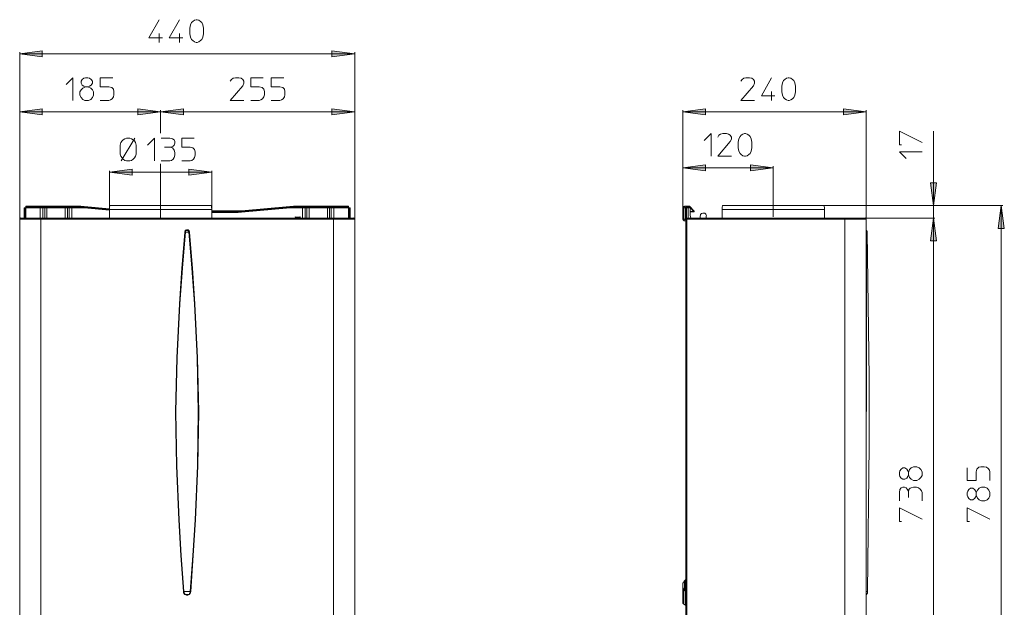
# Model space of a CAD drawing. Units: millimetres. Extents: x 57 to 153, y 97 to 197.
# Drawn here: x 64 to 153, y 144 to 197 of the extents above; entities that cross this region are included whole.
import ezdxf

# ---------------------------------------------------------------- set-up
doc = ezdxf.new("R2010")
doc.units = ezdxf.units.MM
doc.header["$MEASUREMENT"] = 0
doc.linetypes.add('AI-Linetype-14', pattern=[1.810456, 1.267531, -0.180975, 0, -0.180975, 0, -0.180975])
doc.linetypes.add('AI-Linetype-15', pattern=[2.000603, 1.400528, -0.200025, 0, -0.200025, 0, -0.200025])
doc.layers.add('Livello 1', color=7, linetype='Continuous')

msp = doc.modelspace()

# ---------------------------------------------------------------- hatches: boundary and pattern name
at = {"layer": 'Livello 1', "true_color": 0x010000}
for points in [[(63.873, 193.934), (65.925, 194.205), (65.925, 193.663)], [(94.245, 193.934), (92.176, 193.663), (92.176, 194.205)], [(63.873, 188.677), (65.925, 188.948), (65.925, 188.406)], [(76.642, 188.677), (74.59, 188.406), (74.59, 188.948)], [(76.642, 188.677), (78.711, 188.948), (78.711, 188.406)], [(94.245, 188.677), (92.176, 188.406), (92.176, 188.948)], [(123.988, 188.677), (126.041, 188.948), (126.041, 188.406)], [(140.607, 188.677), (138.555, 188.406), (138.555, 188.948)], [(72.013, 183.2), (74.082, 183.471), (74.082, 182.928)], [(81.289, 183.2), (79.22, 182.928), (79.22, 183.471)], [(123.988, 183.607), (126.041, 183.878), (126.041, 183.335)], [(132.196, 183.607), (130.127, 183.335), (130.127, 183.878)], [(146.712, 180.181), (146.441, 182.233), (146.983, 182.233)], [(152.868, 180.181), (153.139, 178.112), (152.596, 178.112)], [(146.712, 179.045), (146.983, 176.976), (146.441, 176.976)], [(146.712, 179.045), (146.983, 176.976), (146.441, 176.976)]]:
    msp.add_hatch(color=18, dxfattribs=at).paths.add_polyline_path(points)

# ---------------------------------------------------------------- linework, layer by layer
at = {"layer": 'Livello 1', "color": 250, "lineweight": 15, "true_color": 0x1c1c1b}
for points in [[(76.524, 197.02), (75.591, 195.375), (76.829, 195.375)], [(78.372, 197.02), (77.439, 195.375), (78.677, 195.375)], [(80.543, 195.731), (80.475, 195.426), (80.373, 195.223), (80.271, 195.121), (80.119, 195.002), (79.966, 194.951), (79.864, 194.951), (79.712, 195.002), (79.559, 195.121), (79.457, 195.223), (79.356, 195.426), (79.305, 195.731), (79.305, 196.24), (79.356, 196.562), (79.457, 196.766), (79.559, 196.868), (79.712, 196.969), (79.864, 197.02), (79.966, 197.02), (80.119, 196.969), (80.271, 196.868), (80.373, 196.766), (80.475, 196.562), (80.543, 196.24), (80.543, 195.731)], [(76.524, 195.782), (76.524, 194.951)], [(78.372, 195.782), (78.372, 194.951)], [(63.873, 193.934), (65.925, 194.205), (65.925, 193.663), (63.873, 193.934)], [(63.873, 194.07), (63.873, 178.943)], [(94.245, 193.934), (63.873, 193.934)], [(94.245, 193.934), (92.176, 193.663), (92.176, 194.205), (94.245, 193.934)], [(94.245, 178.943), (94.245, 194.07)], [(68.096, 191.136), (68.706, 191.763), (68.706, 189.694)], [(69.69, 191.712), (69.842, 191.763), (70.046, 191.763), (70.215, 191.712), (70.368, 191.611), (70.47, 191.458), (70.47, 191.255), (70.368, 191.085), (70.215, 190.983), (70.046, 190.932), (69.842, 190.932), (69.69, 190.983), (69.537, 191.085), (69.435, 191.255), (69.435, 191.458), (69.537, 191.611), (69.69, 191.712)], [(72.318, 191.763), (71.182, 191.763), (71.182, 190.932), (71.962, 190.932), (72.216, 190.882), (72.369, 190.729), (72.42, 190.525), (72.42, 190.22), (72.369, 190.017), (72.267, 189.864), (72.115, 189.745), (71.962, 189.694), (71.182, 189.694)], [(82.968, 191.458), (83.069, 191.611), (83.222, 191.712), (83.426, 191.763), (83.748, 191.763), (83.951, 191.712), (84.104, 191.611), (84.206, 191.458), (84.206, 191.255), (84.104, 191.034), (82.968, 189.694), (84.206, 189.694)], [(85.952, 191.763), (84.816, 191.763), (84.816, 190.932), (85.596, 190.932), (85.851, 190.882), (86.003, 190.729), (86.054, 190.525), (86.054, 190.22), (86.003, 190.017), (85.901, 189.864), (85.749, 189.745), (85.596, 189.694), (84.816, 189.694)], [(87.818, 191.763), (86.681, 191.763), (86.681, 190.932), (87.444, 190.932), (87.716, 190.882), (87.869, 190.729), (87.919, 190.525), (87.919, 190.22), (87.869, 190.017), (87.767, 189.864), (87.614, 189.745), (87.444, 189.694), (86.681, 189.694)], [(129.262, 191.458), (129.364, 191.611), (129.517, 191.712), (129.72, 191.763), (130.025, 191.763), (130.246, 191.712), (130.399, 191.611), (130.5, 191.458), (130.5, 191.255), (130.399, 191.034), (129.262, 189.694), (130.5, 189.694)], [(132.043, 191.763), (131.111, 190.118), (132.349, 190.118)], [(134.214, 190.474), (134.163, 190.169), (134.045, 189.966), (133.943, 189.864), (133.79, 189.745), (133.638, 189.694), (133.536, 189.694), (133.383, 189.745), (133.23, 189.864), (133.129, 189.966), (133.027, 190.169), (132.976, 190.474), (132.976, 190.983), (133.027, 191.305), (133.129, 191.509), (133.23, 191.611), (133.383, 191.712), (133.536, 191.763), (133.638, 191.763), (133.79, 191.712), (133.943, 191.611), (134.045, 191.509), (134.163, 191.305), (134.214, 190.983), (134.214, 190.474)], [(69.842, 190.932), (69.588, 190.831), (69.435, 190.678), (69.334, 190.474), (69.334, 190.169), (69.435, 189.966), (69.588, 189.796), (69.791, 189.694), (70.097, 189.694), (70.317, 189.796), (70.47, 189.966), (70.572, 190.169), (70.572, 190.474), (70.47, 190.678), (70.317, 190.831), (70.046, 190.932)], [(132.043, 190.525), (132.043, 189.694)], [(63.873, 188.677), (65.925, 188.948), (65.925, 188.406), (63.873, 188.677)], [(63.873, 188.813), (63.873, 178.943)], [(63.873, 188.677), (76.642, 188.677)], [(76.642, 188.677), (74.59, 188.406), (74.59, 188.948), (76.642, 188.677)], [(76.642, 188.677), (78.711, 188.948), (78.711, 188.406), (76.642, 188.677)], [(76.642, 186.795), (76.642, 188.813)], [(76.642, 186.727), (76.642, 188.813)], [(76.642, 188.677), (94.245, 188.677)], [(94.245, 188.677), (92.176, 188.406), (92.176, 188.948), (94.245, 188.677)], [(94.245, 188.813), (94.245, 178.943)], [(123.988, 188.677), (126.041, 188.948), (126.041, 188.406), (123.988, 188.677)], [(123.988, 188.813), (123.988, 179.961)], [(123.988, 188.677), (140.607, 188.677)], [(140.607, 188.677), (138.555, 188.406), (138.555, 188.948), (140.607, 188.677)], [(140.607, 178.943), (140.607, 188.813)], [(125.922, 186.083), (126.549, 186.71), (126.549, 184.641)], [(127.159, 186.388), (127.261, 186.557), (127.414, 186.659), (127.634, 186.71), (127.94, 186.71), (128.143, 186.659), (128.296, 186.557), (128.397, 186.388), (128.397, 186.184), (128.296, 185.981), (127.159, 184.641), (128.397, 184.641)], [(130.263, 185.421), (130.195, 185.099), (130.093, 184.895), (129.992, 184.794), (129.839, 184.692), (129.686, 184.641), (129.585, 184.641), (129.432, 184.692), (129.279, 184.794), (129.178, 184.895), (129.076, 185.099), (129.025, 185.421), (129.025, 185.93), (129.076, 186.235), (129.178, 186.439), (129.279, 186.557), (129.432, 186.659), (129.585, 186.71), (129.686, 186.71), (129.839, 186.659), (129.992, 186.557), (130.093, 186.439), (130.195, 186.235), (130.263, 185.93), (130.263, 185.421)], [(143.829, 185.675), (143.626, 185.675), (143.626, 186.913), (145.678, 185.879)], [(146.712, 180.181), (146.712, 186.913)], [(73.861, 186.286), (73.556, 186.286), (73.403, 186.235), (73.251, 186.133), (73.149, 186.032), (73.03, 185.879), (72.98, 185.659), (72.98, 184.845), (73.03, 184.641), (73.149, 184.488), (73.251, 184.37), (73.403, 184.268), (73.556, 184.217), (73.861, 184.217), (74.014, 184.268), (74.167, 184.37), (74.268, 184.488), (74.37, 184.641), (74.421, 184.845), (74.421, 185.659), (74.37, 185.879), (74.268, 186.032), (74.167, 186.133), (74.014, 186.235), (73.861, 186.286)], [(73.081, 184.217), (74.319, 186.286)], [(75.455, 185.659), (76.083, 186.286), (76.083, 184.217)], [(76.693, 186.286), (77.473, 186.286), (77.728, 186.235), (77.88, 186.133), (77.931, 185.981), (77.931, 185.828), (77.88, 185.659), (77.779, 185.557), (77.677, 185.506), (77.524, 185.455), (77.728, 185.404), (77.829, 185.302), (77.88, 185.201), (77.931, 184.997), (77.931, 184.743), (77.88, 184.539), (77.779, 184.37), (77.626, 184.268), (77.473, 184.217), (76.693, 184.217)], [(79.678, 186.286), (78.559, 186.286), (78.559, 185.455), (79.322, 185.455), (79.576, 185.404), (79.729, 185.252), (79.796, 185.048), (79.796, 184.743), (79.729, 184.539), (79.627, 184.37), (79.474, 184.268), (79.322, 184.217), (78.559, 184.217)], [(76.999, 185.455), (77.524, 185.455)], [(144.236, 184.437), (143.626, 185.048), (145.678, 185.048)], [(76.642, 180.469), (76.642, 183.963)], [(72.013, 183.2), (74.082, 183.471), (74.082, 182.928), (72.013, 183.2)], [(72.013, 183.335), (72.013, 180.012)], [(81.289, 183.2), (72.013, 183.2)], [(76.642, 183.793), (76.642, 180.469)], [(81.289, 183.2), (79.22, 182.928), (79.22, 183.471), (81.289, 183.2)], [(81.289, 179.825), (81.289, 183.335)], [(123.988, 183.607), (126.041, 183.878), (126.041, 183.335), (123.988, 183.607)], [(123.988, 183.742), (123.988, 179.961)], [(132.196, 183.607), (123.988, 183.607)], [(132.196, 183.607), (130.127, 183.335), (130.127, 183.878), (132.196, 183.607)], [(132.196, 180.419), (132.196, 183.742)], [(146.712, 180.181), (146.441, 182.233), (146.983, 182.233), (146.712, 180.181)], [(64.28, 179.961), (64.28, 179.825)], [(64.348, 179.961), (64.28, 179.961)], [(64.28, 179.486), (64.28, 179.825)], [(64.28, 179.825), (64.348, 179.825)], [(64.28, 179.249), (64.28, 179.486)], [(64.348, 179.486), (64.28, 179.486)], [(64.416, 180.028), (64.416, 179.961), (64.348, 179.961)], [(64.348, 179.825), (64.348, 179.961)], [(64.348, 179.825), (64.348, 179.486)], [(64.348, 179.486), (64.348, 179.249)], [(64.551, 180.113), (64.416, 180.113)], [(64.416, 180.028), (64.416, 180.113)], [(64.416, 180.028), (64.551, 180.028)], [(64.416, 179.961), (65.739, 179.961)], [(64.416, 179.045), (64.416, 179.961)], [(65.739, 180.113), (64.551, 180.113)], [(64.551, 180.113), (64.551, 180.028)], [(64.551, 180.028), (65.739, 180.028)], [(66.129, 180.113), (65.739, 180.113)], [(65.739, 180.113), (65.739, 180.028)], [(65.739, 180.028), (66.129, 180.028)], [(65.739, 179.961), (65.739, 180.028)], [(66.145, 179.961), (65.976, 179.961), (65.739, 179.961)], [(65.739, 179.961), (65.739, 179.045)], [(66.027, 180.028), (66.01, 180.028), (65.993, 180.028), (65.993, 180.012), (65.993, 179.995), (65.976, 179.978), (65.976, 179.961)], [(65.976, 179.961), (65.976, 179.045)], [(66.027, 180.028), (66.027, 180.028)], [(66.366, 180.113), (66.264, 180.113), (66.129, 180.113)], [(66.129, 180.028), (66.129, 180.113)], [(66.129, 180.028), (66.264, 180.028)], [(66.179, 180.028), (66.163, 180.028), (66.145, 180.012), (66.145, 179.995), (66.145, 179.961)], [(66.145, 179.961), (66.145, 179.045)], [(66.332, 179.961), (66.145, 179.961)], [(66.196, 180.028), (66.179, 180.028)], [(66.264, 180.113), (66.264, 180.028)], [(66.264, 180.028), (66.366, 180.028)], [(66.332, 180.028), (66.332, 179.961)], [(66.332, 179.045), (66.332, 179.961)], [(66.332, 179.961), (67.994, 179.961)], [(66.366, 180.028), (66.366, 180.113)], [(66.366, 180.113), (67.96, 180.113)], [(67.96, 180.028), (66.366, 180.028)], [(67.96, 180.113), (68.062, 180.113)], [(67.96, 180.028), (67.96, 180.113)], [(68.062, 180.028), (67.96, 180.028)], [(67.994, 179.961), (67.994, 180.028)], [(68.197, 179.961), (67.994, 179.961)], [(67.994, 179.045), (67.994, 179.961)], [(68.214, 180.113), (68.062, 180.113)], [(68.062, 180.028), (68.062, 180.113)], [(68.062, 180.028), (68.214, 180.028)], [(68.163, 180.028), (68.147, 180.028)], [(68.197, 179.961), (68.181, 179.995), (68.181, 180.012), (68.181, 180.028), (68.163, 180.028)], [(68.197, 179.961), (68.35, 179.961)], [(68.197, 179.961), (68.197, 179.045)], [(68.214, 180.113), (68.604, 180.113)], [(68.214, 180.113), (68.214, 180.028)], [(68.604, 180.028), (68.214, 180.028)], [(68.316, 180.028), (68.316, 180.028), (68.299, 180.028)], [(68.35, 179.961), (68.35, 179.978), (68.35, 179.995), (68.35, 180.012), (68.333, 180.028), (68.316, 180.028)], [(68.35, 179.961), (68.35, 179.045)], [(68.604, 179.961), (68.35, 179.961)], [(68.604, 180.113), (69.418, 180.113)], [(68.604, 180.028), (68.604, 180.113)], [(69.418, 180.028), (68.604, 180.028)], [(68.604, 179.961), (68.604, 180.028)], [(69.418, 179.961), (68.604, 179.961)], [(68.604, 179.961), (68.604, 179.045)], [(69.724, 180.096), (69.418, 180.113)], [(69.418, 180.113), (69.418, 180.028)], [(69.418, 180.028), (69.724, 180.028)], [(69.418, 180.028), (69.418, 179.961)], [(72.013, 179.757), (69.724, 179.961), (69.418, 179.961)], [(69.724, 180.096), (72.013, 179.893)], [(69.724, 180.028), (69.724, 180.096)], [(72.013, 179.825), (69.724, 180.028)], [(69.724, 179.961), (69.724, 180.028)], [(72.047, 180.181), (72.013, 180.012)], [(72.013, 179.825), (72.013, 180.012)], [(72.013, 179.045), (72.013, 179.825)], [(74.336, 179.825), (72.013, 179.825)], [(74.353, 180.181), (72.047, 180.181)], [(74.336, 179.825), (81.289, 179.825), (81.272, 180.012)], [(74.353, 180.181), (81.255, 180.181)], [(81.255, 180.181), (81.272, 180.012)], [(81.289, 179.825), (81.289, 179.045)], [(83.68, 179.689), (81.289, 179.689)], [(81.289, 179.622), (83.68, 179.622)], [(81.289, 179.554), (83.68, 179.554)], [(83.68, 179.554), (83.985, 179.571), (88.394, 179.961)], [(83.968, 179.706), (83.68, 179.689)], [(83.68, 179.622), (83.68, 179.689)], [(83.68, 179.622), (83.968, 179.638)], [(83.68, 179.554), (83.68, 179.622)], [(88.377, 180.096), (83.968, 179.706)], [(83.968, 179.638), (88.377, 180.028)], [(83.968, 179.706), (83.968, 179.638)], [(83.968, 179.638), (83.985, 179.571)], [(88.682, 180.113), (88.377, 180.096)], [(88.377, 180.028), (88.377, 180.096)], [(88.377, 180.028), (88.682, 180.028)], [(88.377, 180.028), (88.394, 179.961)], [(88.682, 179.961), (88.394, 179.961)], [(88.682, 180.113), (89.513, 180.113)], [(88.682, 180.028), (88.682, 180.113)], [(89.513, 180.028), (88.682, 180.028)], [(89.513, 179.961), (88.682, 179.961), (88.682, 180.028)], [(89.903, 180.113), (89.513, 180.113)], [(89.513, 180.113), (89.513, 180.028)], [(89.513, 180.028), (89.903, 180.028)], [(89.513, 179.961), (89.513, 180.028)], [(89.513, 179.961), (89.513, 179.045)], [(89.513, 179.961), (89.751, 179.961)], [(89.785, 180.028), (89.785, 180.028), (89.768, 180.028), (89.768, 180.012), (89.751, 179.995), (89.751, 179.978), (89.751, 179.961)], [(90.107, 179.961), (89.92, 179.961), (89.751, 179.961)], [(89.751, 179.961), (89.751, 179.045)], [(89.785, 180.028), (89.802, 180.028)], [(89.903, 180.113), (90.039, 180.113)], [(89.903, 180.028), (89.903, 180.113)], [(90.039, 180.028), (89.903, 180.028)], [(89.937, 180.028), (89.937, 180.028), (89.92, 180.012), (89.92, 179.995), (89.92, 179.961)], [(89.92, 179.961), (89.92, 179.045)], [(89.971, 180.028), (89.937, 180.028)], [(90.141, 180.113), (90.039, 180.113)], [(90.039, 180.113), (90.039, 180.028)], [(90.039, 180.028), (90.141, 180.028)], [(90.107, 179.961), (90.107, 180.028)], [(91.769, 179.961), (90.107, 179.961)], [(90.107, 179.045), (90.107, 179.961)], [(90.141, 180.113), (91.735, 180.113)], [(90.141, 180.028), (90.141, 180.113)], [(91.735, 180.028), (90.141, 180.028)], [(91.735, 180.113), (91.837, 180.113)], [(91.735, 180.113), (91.735, 180.028)], [(91.837, 180.028), (91.735, 180.028)], [(91.769, 180.028), (91.769, 179.961)], [(91.769, 179.961), (91.769, 179.045)], [(91.769, 179.961), (91.955, 179.961)], [(91.972, 180.113), (91.837, 180.113)], [(91.837, 180.028), (91.837, 180.113)], [(91.837, 180.028), (91.972, 180.028)], [(91.938, 180.028), (91.921, 180.028)], [(91.955, 179.961), (91.955, 179.995), (91.955, 180.012), (91.938, 180.028)], [(92.125, 179.961), (91.955, 179.961)], [(91.955, 179.045), (91.955, 179.961)], [(92.362, 180.113), (91.972, 180.113)], [(91.972, 180.028), (91.972, 180.113)], [(91.972, 180.028), (92.362, 180.028)], [(92.091, 180.028), (92.091, 180.028), (92.074, 180.028)], [(92.125, 179.961), (92.125, 179.978), (92.125, 179.995), (92.108, 180.012), (92.108, 180.028), (92.091, 180.028)], [(92.125, 179.961), (92.362, 179.961)], [(92.125, 179.961), (92.125, 179.045)], [(92.362, 180.113), (92.362, 180.028), (92.362, 179.961)], [(93.549, 180.113), (92.362, 180.113)], [(92.362, 180.028), (93.549, 180.028)], [(92.362, 179.045), (92.362, 179.961)], [(93.685, 179.961), (92.362, 179.961)], [(93.549, 180.113), (93.685, 180.113)], [(93.549, 180.028), (93.549, 180.113)], [(93.685, 180.028), (93.549, 180.028)], [(93.685, 180.113), (93.685, 180.028)], [(93.685, 179.961), (93.685, 180.028)], [(93.685, 179.961), (93.753, 179.961)], [(93.685, 179.961), (93.685, 179.045)], [(93.753, 179.825), (93.753, 179.961)], [(93.753, 179.961), (93.821, 179.961)], [(93.753, 179.825), (93.753, 179.486)], [(93.821, 179.825), (93.753, 179.825)], [(93.753, 179.249), (93.753, 179.486)], [(93.753, 179.486), (93.821, 179.486)], [(93.821, 179.961), (93.821, 179.825)], [(93.821, 179.486), (93.821, 179.825)], [(93.821, 179.486), (93.821, 179.249)], [(124.243, 179.961), (124.09, 179.961), (123.988, 179.961)], [(123.988, 178.943), (123.988, 179.961)], [(124.073, 180.096), (124.006, 180.012), (124.006, 179.978)], [(124.006, 180.028), (124.006, 179.995)], [(124.057, 180.079), (124.022, 180.045)], [(124.141, 180.113), (124.057, 180.079)], [(124.141, 180.096), (124.124, 180.079), (124.107, 180.062), (124.107, 180.045), (124.09, 180.028), (124.09, 179.995), (124.09, 179.961)], [(124.09, 179.961), (124.09, 178.943)], [(124.345, 180.113), (124.175, 180.113), (124.141, 180.113)], [(124.175, 180.113), (124.158, 180.096), (124.141, 180.096)], [(124.328, 180.096), (124.311, 180.096), (124.294, 180.079), (124.277, 180.062), (124.26, 180.028), (124.243, 179.995), (124.243, 179.961)], [(124.243, 179.961), (124.328, 179.961)], [(124.243, 178.943), (124.243, 179.961)], [(124.345, 180.113), (124.345, 180.096), (124.328, 180.096)], [(124.463, 179.961), (124.328, 179.961)], [(124.328, 179.028), (124.328, 179.961)], [(124.463, 180.113), (124.345, 180.113)], [(124.48, 180.113), (124.396, 180.079), (124.345, 179.995), (124.345, 179.978)], [(124.463, 180.028), (124.446, 180.012), (124.43, 180.012), (124.412, 179.995), (124.396, 179.978)], [(124.412, 179.995), (124.396, 179.961)], [(124.396, 179.961), (124.396, 179.978)], [(124.48, 180.045), (124.43, 180.028), (124.412, 179.978)], [(124.412, 180.012), (124.446, 180.028)], [(124.446, 180.096), (124.446, 180.113)], [(124.599, 180.113), (124.463, 180.113)], [(124.463, 180.028), (124.463, 180.113)], [(124.463, 180.028), (124.463, 180.028)], [(124.463, 180.028), (124.616, 180.028)], [(124.463, 180.028), (124.599, 180.028)], [(124.463, 179.961), (124.463, 180.028)], [(124.463, 179.961), (124.531, 179.961)], [(124.463, 179.961), (124.463, 179.045)], [(124.684, 179.842), (124.65, 179.927), (124.565, 179.978), (124.548, 179.978)], [(124.616, 180.096), (124.599, 180.113)], [(124.616, 180.096), (124.599, 180.113)], [(124.599, 180.113), (124.599, 180.028)], [(124.599, 180.028), (124.616, 180.028)], [(125.006, 179.706), (124.616, 180.096)], [(124.616, 180.028), (124.616, 180.096)], [(124.616, 180.028), (125.006, 179.638)], [(124.667, 179.825), (124.667, 179.282)], [(125.006, 179.638), (124.667, 179.638)], [(124.667, 179.622), (125.023, 179.622)], [(125.006, 179.638), (125.006, 179.706)], [(125.023, 179.622), (125.006, 179.638)], [(125.023, 179.689), (125.023, 179.622)], [(125.82, 179.503), (125.701, 179.469), (125.6, 179.367), (125.583, 179.265)], [(125.871, 179.486), (125.803, 179.486)], [(126.125, 179.265), (126.091, 179.384), (125.99, 179.486), (125.888, 179.503)], [(127.567, 180.012), (127.549, 179.825)], [(132.196, 179.825), (127.549, 179.825)], [(127.549, 179.045), (127.549, 179.825)], [(127.6, 180.181), (127.567, 180.012)], [(132.196, 180.181), (127.6, 180.181)], [(132.196, 180.181), (136.792, 180.181)], [(132.196, 179.825), (136.825, 179.825)], [(136.792, 180.181), (153.003, 180.181)], [(146.848, 180.181), (136.792, 180.181)], [(136.792, 180.181), (136.825, 180.012)], [(136.825, 180.012), (136.825, 179.825)], [(136.825, 179.825), (136.825, 179.045)], [(146.712, 180.181), (146.712, 179.045), (146.712, 174.924)], [(152.868, 180.181), (153.139, 178.112), (152.596, 178.112), (152.868, 180.181)], [(152.868, 180.181), (152.868, 126.323)], [(63.975, 179.062), (63.907, 179.028), (63.873, 178.96)], [(65.789, 178.943), (63.873, 178.943)], [(63.873, 178.943), (63.873, 128.426)], [(63.958, 179.045), (65.789, 179.045)], [(64.28, 179.249), (64.28, 179.045)], [(64.28, 179.249), (64.348, 179.249)], [(64.348, 179.045), (64.348, 179.249)], [(65.789, 179.045), (65.789, 178.943)], [(65.789, 179.045), (92.311, 179.045)], [(65.789, 178.943), (92.311, 178.943)], [(65.789, 128.426), (65.789, 178.943)], [(88.869, 179.147), (88.835, 179.13), (88.835, 179.113)], [(88.835, 179.096), (88.835, 179.045)], [(88.869, 179.13), (89.276, 179.13)], [(88.954, 179.13), (88.954, 179.045)], [(89.31, 179.113), (89.293, 179.147), (89.276, 179.147)], [(89.31, 179.045), (89.31, 179.096)], [(94.143, 179.045), (92.311, 179.045)], [(92.311, 179.045), (92.311, 178.943)], [(92.311, 178.943), (94.245, 178.943)], [(92.311, 178.943), (92.311, 128.426)], [(93.753, 179.045), (93.753, 179.249)], [(93.821, 179.249), (93.753, 179.249)], [(93.821, 179.249), (93.821, 179.045)], [(94.245, 178.96), (94.211, 179.028), (94.143, 179.062)], [(94.245, 128.426), (94.245, 178.943)], [(124.243, 178.943), (124.09, 178.943), (123.988, 178.943)], [(124.006, 178.943), (124.04, 178.858), (124.124, 178.808), (124.141, 178.808)], [(124.04, 178.858), (124.124, 178.808)], [(124.09, 178.943), (124.09, 178.909), (124.09, 178.892), (124.107, 178.858), (124.107, 178.841), (124.124, 178.824), (124.141, 178.808)], [(124.124, 178.808), (124.175, 178.808)], [(124.175, 178.808), (124.141, 178.808)], [(124.175, 178.808), (124.26, 178.808)], [(124.26, 178.943), (124.243, 178.943)], [(124.243, 178.943), (124.243, 178.909), (124.26, 178.892)], [(124.361, 179.062), (124.294, 179.028), (124.26, 178.96)], [(124.361, 178.943), (124.26, 178.943)], [(124.26, 178.943), (124.26, 128.426)], [(124.26, 178.875), (124.26, 178.892)], [(124.361, 178.943), (124.361, 179.045)], [(138.691, 179.045), (124.361, 179.045)], [(124.361, 178.943), (138.691, 178.943)], [(124.361, 128.426), (124.361, 178.943)], [(124.667, 179.282), (124.718, 179.062), (124.734, 179.045)], [(125.566, 179.045), (125.566, 179.249)], [(126.108, 179.249), (126.108, 179.045)], [(140.522, 179.045), (138.691, 179.045)], [(138.691, 178.943), (138.691, 179.045)], [(138.691, 178.943), (140.607, 178.943)], [(138.691, 178.943), (138.691, 128.426)], [(140.624, 178.96), (140.59, 179.028), (140.522, 179.062)], [(140.522, 179.045), (146.848, 179.045)], [(146.848, 179.045), (140.522, 179.045)], [(140.607, 128.426), (140.607, 178.943)], [(146.712, 179.045), (146.983, 176.976), (146.441, 176.976), (146.712, 179.045)], [(146.712, 179.045), (146.983, 176.976), (146.441, 176.976), (146.712, 179.045)], [(146.712, 128.341), (146.712, 179.045)], [(78.491, 148.453), (78.287, 151.709), (78.084, 156.593), (77.999, 161.494), (78.118, 166.377), (78.355, 171.261), (78.576, 174.517), (78.847, 177.773)], [(78.762, 145.197), (78.525, 148.453), (78.321, 151.709), (78.118, 156.593), (78.033, 161.494), (78.152, 166.377), (78.389, 171.261), (78.627, 174.517), (78.898, 177.773)], [(78.847, 177.824), (78.864, 177.875), (78.881, 177.909), (78.915, 177.943), (78.983, 177.977), (79.017, 177.977), (79.05, 177.977), (79.101, 177.977), (79.135, 177.977), (79.186, 177.943), (79.22, 177.909), (79.237, 177.875), (79.254, 177.824), (79.271, 177.773)], [(78.847, 177.824), (78.847, 177.773)], [(78.847, 177.773), (78.847, 177.773)], [(78.847, 177.773), (78.881, 177.773), (78.898, 177.773)], [(78.898, 177.807), (78.915, 177.841), (78.932, 177.875), (78.949, 177.892), (78.999, 177.926), (79.017, 177.926), (79.084, 177.926), (79.118, 177.926), (79.152, 177.892), (79.186, 177.875), (79.186, 177.841), (79.203, 177.807), (79.22, 177.773)], [(78.898, 177.807), (78.898, 177.773)], [(78.898, 177.773), (79.22, 177.773)], [(79.22, 177.773), (79.22, 177.773)], [(79.22, 177.773), (79.237, 177.773), (79.271, 177.773)], [(79.491, 174.517), (79.22, 177.773)], [(79.525, 174.517), (79.271, 177.773)], [(140.709, 177.773), (140.692, 177.841), (140.658, 177.909), (140.641, 177.926), (140.607, 177.977)], [(140.607, 177.773), (140.624, 177.773), (140.641, 177.773)], [(140.624, 144.892), (140.624, 144.909), (140.726, 145.044), (140.743, 145.197), (140.879, 158.441), (140.879, 164.563), (140.709, 177.773)], [(140.624, 145.197), (140.641, 177.773)], [(140.641, 177.773), (140.641, 177.926)], [(140.641, 177.773), (140.709, 177.773)], [(79.491, 174.517), (79.712, 171.261), (79.966, 166.377), (80.068, 161.494), (80, 156.593), (79.78, 151.709), (79.576, 148.453), (79.339, 145.197)], [(79.525, 174.517), (79.746, 171.261), (80, 166.377), (80.102, 161.494), (80.034, 156.593), (79.814, 151.709), (79.61, 148.453), (79.39, 145.197)], [(143.677, 155.626), (143.626, 155.779), (143.626, 155.999), (143.677, 156.152), (143.778, 156.305), (143.931, 156.406), (144.135, 156.406), (144.287, 156.305), (144.389, 156.152), (144.44, 155.999), (144.44, 155.779), (144.389, 155.626), (144.287, 155.474), (144.135, 155.372), (143.931, 155.372), (143.778, 155.474), (143.677, 155.626)], [(144.44, 155.779), (144.541, 155.525), (144.694, 155.372), (144.898, 155.27), (145.22, 155.27), (145.423, 155.372), (145.576, 155.525), (145.678, 155.728), (145.678, 156.05), (145.576, 156.254), (145.423, 156.406), (145.22, 156.508), (144.898, 156.508), (144.694, 156.406), (144.541, 156.254), (144.44, 155.999)], [(149.781, 156.406), (149.781, 155.27), (150.595, 155.27), (150.595, 156.05), (150.663, 156.305), (150.816, 156.457), (151.019, 156.508), (151.324, 156.508), (151.528, 156.457), (151.681, 156.355), (151.782, 156.203), (151.833, 156.05), (151.833, 155.27)], [(143.626, 153.422), (143.626, 154.185), (143.677, 154.439), (143.778, 154.609), (143.931, 154.66), (144.084, 154.66), (144.236, 154.609), (144.338, 154.49), (144.389, 154.388), (144.44, 154.236), (144.49, 154.439), (144.592, 154.558), (144.694, 154.609), (144.898, 154.66), (145.169, 154.66), (145.372, 154.609), (145.525, 154.49), (145.627, 154.338), (145.678, 154.185), (145.678, 153.422)], [(149.832, 153.778), (149.781, 153.93), (149.781, 154.134), (149.832, 154.287), (149.934, 154.439), (150.087, 154.558), (150.29, 154.558), (150.443, 154.439), (150.544, 154.287), (150.595, 154.134), (150.595, 153.93), (150.544, 153.778), (150.443, 153.625), (150.29, 153.523), (150.087, 153.523), (149.934, 153.625), (149.832, 153.778)], [(150.595, 153.93), (150.714, 153.676), (150.867, 153.523), (151.07, 153.422), (151.375, 153.422), (151.579, 153.523), (151.732, 153.676), (151.833, 153.88), (151.833, 154.185), (151.732, 154.388), (151.579, 154.558), (151.375, 154.66), (151.07, 154.66), (150.867, 154.558), (150.714, 154.388), (150.595, 154.134)], [(144.44, 153.727), (144.44, 154.236)], [(143.829, 151.556), (143.626, 151.556), (143.626, 152.794), (145.678, 151.76)], [(149.985, 151.556), (149.781, 151.556), (149.781, 152.794), (151.833, 151.76)], [(78.491, 148.453), (78.711, 145.197)], [(123.988, 145.909), (124.04, 146.045), (124.124, 146.164), (124.141, 146.181)], [(124.006, 145.994), (123.988, 145.926), (123.988, 145.893)], [(123.988, 145.791), (123.988, 145.909)], [(123.988, 145.791), (123.988, 145.893)], [(123.988, 145.791), (123.988, 145.791)], [(123.988, 145.791), (123.988, 145.723)], [(123.988, 145.723), (123.988, 145.604), (124.04, 145.452), (124.124, 145.333), (124.141, 145.316)], [(123.988, 145.604), (123.988, 145.723)], [(123.988, 145.604), (123.988, 144.231)], [(124.006, 145.994), (124.04, 146.028)], [(124.124, 146.164), (124.04, 146.045)], [(124.04, 146.028), (124.04, 146.028)], [(124.141, 146.181), (124.226, 146.266)], [(124.141, 145.316), (124.141, 145.35), (124.141, 146.181)], [(124.226, 146.266), (124.26, 146.299)], [(124.226, 146.266), (124.226, 145.248)], [(79.373, 145.113), (79.339, 145.028), (79.305, 144.994), (79.254, 144.943), (79.169, 144.892), (79.118, 144.875), (79.05, 144.858), (78.999, 144.875), (78.932, 144.892), (78.847, 144.943), (78.796, 144.994), (78.762, 145.028), (78.728, 145.113), (78.711, 145.197)], [(78.762, 145.197), (78.762, 145.197), (78.745, 145.197), (78.711, 145.197)], [(78.762, 145.197), (79.339, 145.197)], [(79.339, 145.129), (79.305, 145.062), (79.271, 145.028), (79.237, 144.977), (79.152, 144.926), (79.101, 144.926), (78.999, 144.926), (78.949, 144.926), (78.881, 144.977), (78.83, 145.028), (78.796, 145.062), (78.779, 145.129), (78.762, 145.197)], [(79.373, 145.197), (79.356, 145.197), (79.339, 145.197), (79.339, 145.129)], [(79.373, 145.197), (79.39, 145.197)], [(79.373, 145.113), (79.39, 145.197)], [(124.09, 145.248), (124.09, 145.401)], [(124.09, 144.892), (124.09, 145.248)], [(124.09, 144.892), (124.09, 144.044)], [(124.226, 145.248), (124.141, 145.316)], [(124.226, 145.248), (124.26, 145.197)], [(124.226, 145.248), (124.226, 145.062)], [(124.226, 145.062), (124.226, 144.875), (124.226, 143.959)], [(140.624, 145.197), (140.624, 145.197), (140.607, 145.197)], [(140.624, 144.892), (140.607, 144.875)], [(140.624, 145.197), (140.743, 145.197)], [(140.624, 145.197), (140.624, 144.909)], [(123.988, 144.231), (123.988, 144.197), (124.006, 144.129), (124.057, 144.078), (124.09, 144.044)], [(124.09, 144.044), (124.226, 143.959)], [(124.226, 143.959), (124.226, 143.976), (124.26, 143.959)], [(124.26, 143.959), (124.26, 143.942)]]:
    msp.add_lwpolyline(points, dxfattribs=at)
at = {"layer": 'Livello 1', "color": 250, "linetype": 'AI-Linetype-15', "lineweight": 15, "true_color": 0x1c1c1b}
msp.add_lwpolyline([(76.642, 180.469), (76.642, 179.028)], dxfattribs=at)
at = {"layer": 'Livello 1', "color": 250, "linetype": 'AI-Linetype-14', "lineweight": 15, "true_color": 0x1c1c1b}
msp.add_lwpolyline([(132.196, 180.419), (132.196, 179.113)], dxfattribs=at)
at = {"layer": 'Livello 1', "color": 250, "lineweight": 15, "true_color": 0x1c1c1b}
msp.add_open_spline([(125.023, 179.689), (125.023, 179.689), (125.006, 179.706), (125.006, 179.706), (125.006, 179.706), (125.023, 179.689), (125.023, 179.689)], degree=3, knots=[0, 0, 0, 0, 1, 1, 1, 2, 2, 2, 2], dxfattribs=at)

doc.saveas('drawing.dxf')
